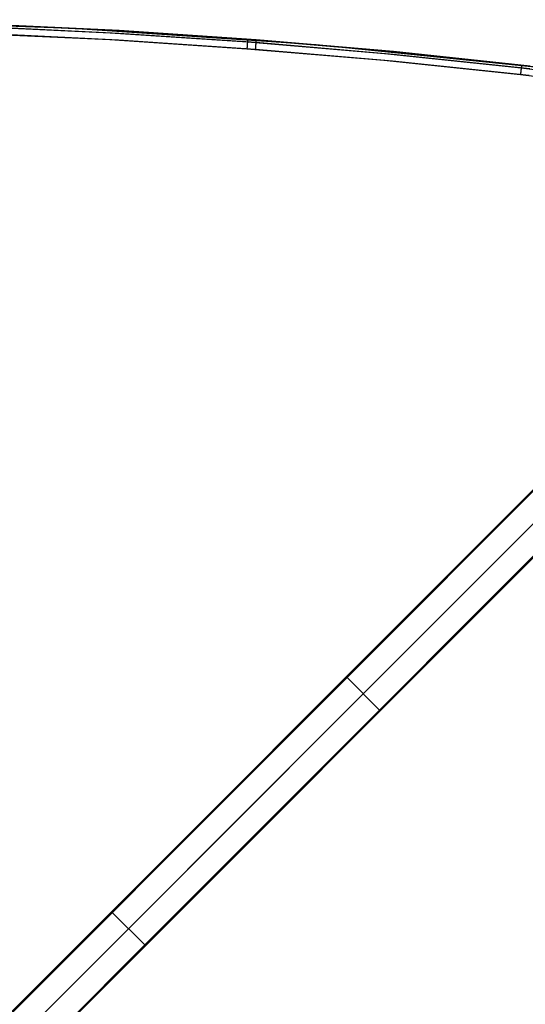
# Model space of a CAD drawing. Units: millimetres. Extents: x -4995 to -3844, y 4559 to 5109.
# Drawn here: x -4655 to -4550, y 4904 to 5109 of the extents above; entities that cross this region are included whole.
import ezdxf

# ---------------------------------------------------------------- set-up
doc = ezdxf.new("R2010")
doc.units = ezdxf.units.MM
doc.header["$MEASUREMENT"] = 0
doc.layers.add('BAM', color=1, linetype='Continuous')
doc.layers.add('INNER_TUBE', color=7, linetype='Continuous')

msp = doc.modelspace()

# ---------------------------------------------------------------- linework, layer by layer
at = {"layer": 'BAM'}
for p, q in [((-4491.98, 5067.54, 978.71), (-4702.33, 4857.19, 1106.9)), ((-4491.9, 5067.54, 978.84), (-4702.25, 4857.19, 1107.02)), ((-4491.78, 5067.46, 978.9), (-4702.13, 4857.11, 1107.08)), ((-4698.86, 4853.59, 1107.16), (-4488.27, 5064.18, 978.82)), ((-4586.95, 4972.57, 1001.34), (-4497.53, 5061.98, 952.8)), ((-4586.95, 4972.49, 1001.21), (-4497.51, 5061.92, 952.66)), ((-4586.86, 4972.37, 1001.16), (-4497.42, 5061.82, 952.6)), ((-4695.35, 4850.3, 1107.09), (-4485, 5060.66, 978.9)), ((-4695.27, 4850.19, 1107.03), (-4484.92, 5060.54, 978.85)), ((-4695.27, 4850.1, 1106.9), (-4484.92, 5060.46, 978.72)), ((-4494.02, 5058.42, 952.6), (-4583.47, 4968.98, 1001.16)), ((-4490.63, 5055.03, 952.6), (-4580.08, 4965.58, 1001.16)), ((-4490.52, 5054.94, 952.66), (-4579.96, 4965.5, 1001.21)), ((-4490.46, 5054.91, 952.8), (-4579.88, 4965.49, 1001.34)), ((-4611.27, 4948.24, 1015.08), (-4586.95, 4972.57, 1001.34)), ((-4611.27, 4948.17, 1014.94), (-4586.95, 4972.49, 1001.21)), ((-4611.18, 4948.05, 1014.89), (-4586.86, 4972.37, 1001.16)), ((-4586.95, 4972.56, 1001.33), (-4586.96, 4972.56, 1001.33)), ((-4586.96, 4972.56, 1001.33), (-4586.96, 4972.56, 1001.32)), ((-4586.96, 4972.56, 1001.32), (-4586.96, 4972.56, 1001.32)), ((-4586.96, 4972.56, 1001.32), (-4586.96, 4972.55, 1001.31)), ((-4586.96, 4972.55, 1001.31), (-4586.96, 4972.55, 1001.3)), ((-4586.96, 4972.55, 1001.3), (-4586.96, 4972.55, 1001.3)), ((-4586.96, 4972.55, 1001.3), (-4586.96, 4972.55, 1001.29)), ((-4586.96, 4972.55, 1001.29), (-4586.96, 4972.54, 1001.28)), ((-4586.96, 4972.54, 1001.28), (-4586.96, 4972.54, 1001.28)), ((-4586.96, 4972.54, 1001.28), (-4586.96, 4972.54, 1001.27)), ((-4586.96, 4972.54, 1001.27), (-4586.96, 4972.53, 1001.27)), ((-4586.96, 4972.53, 1001.27), (-4586.96, 4972.53, 1001.26)), ((-4586.96, 4972.53, 1001.26), (-4586.96, 4972.52, 1001.25)), ((-4586.96, 4972.52, 1001.25), (-4586.96, 4972.52, 1001.25)), ((-4586.96, 4972.52, 1001.25), (-4586.96, 4972.52, 1001.24)), ((-4586.96, 4972.52, 1001.24), (-4586.96, 4972.51, 1001.24)), ((-4586.96, 4972.51, 1001.24), (-4586.96, 4972.51, 1001.23)), ((-4586.96, 4972.51, 1001.23), (-4586.96, 4972.5, 1001.23)), ((-4586.96, 4972.5, 1001.23), (-4586.95, 4972.5, 1001.22)), ((-4586.95, 4972.57, 1001.34), (-4586.95, 4972.56, 1001.33)), ((-4586.95, 4972.5, 1001.22), (-4586.95, 4972.49, 1001.22)), ((-4586.95, 4972.49, 1001.22), (-4586.95, 4972.49, 1001.21)), ((-4586.95, 4972.49, 1001.21), (-4586.95, 4972.48, 1001.21)), ((-4586.95, 4972.48, 1001.21), (-4586.95, 4972.48, 1001.2)), ((-4586.95, 4972.48, 1001.2), (-4586.94, 4972.47, 1001.2)), ((-4586.94, 4972.47, 1001.2), (-4586.94, 4972.47, 1001.19)), ((-4586.94, 4972.47, 1001.19), (-4586.94, 4972.46, 1001.19)), ((-4586.94, 4972.46, 1001.19), (-4586.93, 4972.46, 1001.19)), ((-4586.93, 4972.46, 1001.19), (-4586.93, 4972.45, 1001.18)), ((-4586.93, 4972.45, 1001.18), (-4586.93, 4972.45, 1001.18)), ((-4586.93, 4972.45, 1001.18), (-4586.92, 4972.44, 1001.18)), ((-4586.92, 4972.44, 1001.18), (-4586.92, 4972.44, 1001.17)), ((-4586.92, 4972.44, 1001.17), (-4586.92, 4972.43, 1001.17)), ((-4586.92, 4972.43, 1001.17), (-4586.91, 4972.43, 1001.17)), ((-4586.91, 4972.43, 1001.17), (-4586.91, 4972.42, 1001.17)), ((-4586.91, 4972.42, 1001.17), (-4586.91, 4972.42, 1001.16)), ((-4586.91, 4972.42, 1001.16), (-4586.9, 4972.41, 1001.16)), ((-4586.9, 4972.41, 1001.16), (-4586.9, 4972.41, 1001.16)), ((-4586.9, 4972.41, 1001.16), (-4586.89, 4972.4, 1001.16)), ((-4586.89, 4972.4, 1001.16), (-4586.89, 4972.4, 1001.16)), ((-4586.89, 4972.4, 1001.16), (-4586.88, 4972.39, 1001.16)), ((-4586.88, 4972.39, 1001.16), (-4586.88, 4972.39, 1001.16)), ((-4586.88, 4972.39, 1001.16), (-4586.87, 4972.38, 1001.16)), ((-4586.87, 4972.38, 1001.16), (-4586.87, 4972.38, 1001.16)), ((-4586.87, 4972.38, 1001.16), (-4586.86, 4972.37, 1001.16)), ((-4586.86, 4972.37, 1001.16), (-4586.87, 4972.37, 1001.16)), ((-4586.86, 4972.37, 1001.16), (-4586.87, 4972.37, 1001.16)), ((-4580.08, 4965.58, 1001.16), (-4586.86, 4972.37, 1001.16)), ((-4583.47, 4968.98, 1001.16), (-4607.79, 4944.66, 1014.89)), ((-4580.08, 4965.58, 1001.16), (-4604.39, 4941.27, 1014.89)), ((-4579.96, 4965.5, 1001.21), (-4604.28, 4941.18, 1014.94)), ((-4579.88, 4965.49, 1001.34), (-4604.2, 4941.17, 1015.08)), ((-4580.07, 4965.58, 1001.16), (-4580.08, 4965.58, 1001.16)), ((-4580.07, 4965.58, 1001.16), (-4580.08, 4965.58, 1001.16)), ((-4580.07, 4965.58, 1001.16), (-4580.08, 4965.58, 1001.16)), ((-4580.07, 4965.57, 1001.16), (-4580.07, 4965.58, 1001.16)), ((-4580.06, 4965.57, 1001.16), (-4580.07, 4965.57, 1001.16)), ((-4580.06, 4965.56, 1001.16), (-4580.06, 4965.57, 1001.16)), ((-4580.05, 4965.56, 1001.16), (-4580.06, 4965.56, 1001.16)), ((-4580.05, 4965.55, 1001.16), (-4580.05, 4965.56, 1001.16)), ((-4580.04, 4965.55, 1001.16), (-4580.05, 4965.55, 1001.16)), ((-4580.03, 4965.55, 1001.16), (-4580.04, 4965.55, 1001.16)), ((-4580.03, 4965.54, 1001.16), (-4580.03, 4965.55, 1001.16)), ((-4580.02, 4965.54, 1001.17), (-4580.03, 4965.54, 1001.16)), ((-4580.02, 4965.53, 1001.17), (-4580.02, 4965.54, 1001.17)), ((-4580.01, 4965.53, 1001.17), (-4580.02, 4965.53, 1001.17)), ((-4580, 4965.52, 1001.18), (-4580.01, 4965.53, 1001.17)), ((-4580.01, 4965.53, 1001.17), (-4580.01, 4965.53, 1001.17)), ((-4579.99, 4965.52, 1001.18), (-4580, 4965.52, 1001.18)), ((-4580, 4965.52, 1001.18), (-4580, 4965.52, 1001.18)), ((-4579.99, 4965.51, 1001.19), (-4579.99, 4965.52, 1001.18)), ((-4579.98, 4965.51, 1001.19), (-4579.99, 4965.51, 1001.19)), ((-4579.97, 4965.5, 1001.2), (-4579.98, 4965.51, 1001.19)), ((-4579.98, 4965.51, 1001.19), (-4579.98, 4965.51, 1001.19)), ((-4579.96, 4965.5, 1001.21), (-4579.97, 4965.5, 1001.2)), ((-4579.97, 4965.5, 1001.2), (-4579.97, 4965.5, 1001.2)), ((-4579.95, 4965.5, 1001.22), (-4579.96, 4965.5, 1001.21)), ((-4579.96, 4965.5, 1001.21), (-4579.96, 4965.5, 1001.21)), ((-4579.95, 4965.49, 1001.22), (-4579.95, 4965.5, 1001.22)), ((-4579.94, 4965.49, 1001.23), (-4579.95, 4965.49, 1001.22)), ((-4579.93, 4965.49, 1001.24), (-4579.94, 4965.49, 1001.24)), ((-4579.94, 4965.49, 1001.24), (-4579.94, 4965.49, 1001.23)), ((-4579.94, 4965.49, 1001.23), (-4579.94, 4965.49, 1001.23)), ((-4579.92, 4965.49, 1001.25), (-4579.93, 4965.49, 1001.25)), ((-4579.93, 4965.49, 1001.25), (-4579.93, 4965.49, 1001.24)), ((-4579.92, 4965.48, 1001.27), (-4579.92, 4965.49, 1001.26)), ((-4579.92, 4965.49, 1001.26), (-4579.92, 4965.49, 1001.25)), ((-4579.91, 4965.48, 1001.27), (-4579.92, 4965.48, 1001.27)), ((-4579.9, 4965.49, 1001.29), (-4579.91, 4965.48, 1001.28)), ((-4579.91, 4965.48, 1001.28), (-4579.91, 4965.48, 1001.28)), ((-4579.91, 4965.48, 1001.28), (-4579.91, 4965.48, 1001.27)), ((-4579.89, 4965.49, 1001.31), (-4579.9, 4965.49, 1001.3)), ((-4579.9, 4965.49, 1001.3), (-4579.9, 4965.49, 1001.3)), ((-4579.9, 4965.49, 1001.3), (-4579.9, 4965.49, 1001.29)), ((-4579.88, 4965.49, 1001.33), (-4579.89, 4965.49, 1001.33)), ((-4579.89, 4965.49, 1001.33), (-4579.89, 4965.49, 1001.32)), ((-4579.89, 4965.49, 1001.32), (-4579.89, 4965.49, 1001.32)), ((-4579.89, 4965.49, 1001.32), (-4579.89, 4965.49, 1001.31)), ((-4579.88, 4965.49, 1001.34), (-4579.88, 4965.49, 1001.33)), ((-4635.85, 4923.66, 1027.85), (-4611.27, 4948.24, 1015.08)), ((-4635.84, 4923.59, 1027.72), (-4611.27, 4948.17, 1014.94)), ((-4635.76, 4923.48, 1027.66), (-4611.18, 4948.05, 1014.89)), ((-4607.79, 4944.66, 1014.89), (-4632.36, 4920.08, 1027.66)), ((-4604.39, 4941.27, 1014.89), (-4628.97, 4916.69, 1027.66)), ((-4604.28, 4941.18, 1014.94), (-4628.86, 4916.6, 1027.72)), ((-4604.2, 4941.17, 1015.08), (-4628.78, 4916.59, 1027.85)), ((-4634.36, 4925.15, 1027.07), (-4634.36, 4925.16, 1027.08)), ((-4634.36, 4925.16, 1027.08), (-4634.36, 4925.16, 1027.08)), ((-4634.36, 4925.16, 1027.08), (-4634.36, 4925.16, 1027.09)), ((-4634.36, 4925.16, 1027.09), (-4634.36, 4925.16, 1027.1)), ((-4634.36, 4925.16, 1027.1), (-4634.36, 4925.16, 1027.1)), ((-4634.36, 4925.14, 1027.05), (-4634.36, 4925.15, 1027.05)), ((-4634.36, 4925.15, 1027.05), (-4634.36, 4925.15, 1027.06)), ((-4634.36, 4925.15, 1027.06), (-4634.36, 4925.15, 1027.06)), ((-4634.36, 4925.15, 1027.06), (-4634.36, 4925.15, 1027.07)), ((-4634.36, 4925.13, 1027.03), (-4634.36, 4925.14, 1027.03)), ((-4634.36, 4925.14, 1027.03), (-4634.36, 4925.14, 1027.04)), ((-4634.36, 4925.14, 1027.04), (-4634.36, 4925.14, 1027.05)), ((-4634.36, 4925.12, 1027.01), (-4634.36, 4925.13, 1027.02)), ((-4634.36, 4925.13, 1027.02), (-4634.36, 4925.13, 1027.02)), ((-4634.36, 4925.13, 1027.02), (-4634.36, 4925.13, 1027.03)), ((-4634.36, 4925.11, 1027), (-4634.36, 4925.12, 1027.01)), ((-4634.36, 4925.12, 1027.01), (-4634.36, 4925.12, 1027.01)), ((-4634.35, 4925.11, 1026.99), (-4634.36, 4925.11, 1026.99)), ((-4634.36, 4925.11, 1026.99), (-4634.36, 4925.11, 1027)), ((-4634.35, 4925.1, 1026.98), (-4634.35, 4925.11, 1026.99)), ((-4634.35, 4925.09, 1026.97), (-4634.35, 4925.1, 1026.98)), ((-4634.35, 4925.1, 1026.98), (-4634.35, 4925.1, 1026.98)), ((-4634.34, 4925.08, 1026.97), (-4634.35, 4925.09, 1026.97)), ((-4634.35, 4925.09, 1026.97), (-4634.35, 4925.09, 1026.97)), ((-4634.34, 4925.07, 1026.96), (-4634.34, 4925.08, 1026.96)), ((-4634.34, 4925.08, 1026.96), (-4634.34, 4925.08, 1026.97)), ((-4634.33, 4925.06, 1026.95), (-4634.34, 4925.07, 1026.95)), ((-4634.34, 4925.07, 1026.95), (-4634.34, 4925.07, 1026.96)), ((-4634.33, 4925.05, 1026.94), (-4634.33, 4925.06, 1026.95)), ((-4634.33, 4925.06, 1026.95), (-4634.33, 4925.06, 1026.95)), ((-4634.32, 4925.05, 1026.94), (-4634.33, 4925.05, 1026.94)), ((-4634.32, 4925.04, 1026.94), (-4634.32, 4925.05, 1026.94)), ((-4634.31, 4925.03, 1026.93), (-4634.32, 4925.04, 1026.93)), ((-4634.32, 4925.04, 1026.93), (-4634.32, 4925.04, 1026.94)), ((-4634.31, 4925.02, 1026.93), (-4634.31, 4925.03, 1026.93)), ((-4634.31, 4925.03, 1026.93), (-4634.31, 4925.03, 1026.93)), ((-4634.3, 4925.02, 1026.92), (-4634.31, 4925.02, 1026.93)), ((-4634.3, 4925.01, 1026.92), (-4634.3, 4925.02, 1026.92)), ((-4634.29, 4925.01, 1026.92), (-4634.3, 4925.01, 1026.92)), ((-4634.29, 4925, 1026.92), (-4634.29, 4925.01, 1026.92)), ((-4634.28, 4925, 1026.92), (-4634.29, 4925, 1026.92)), ((-4634.28, 4924.99, 1026.92), (-4634.28, 4925, 1026.92)), ((-4634.27, 4924.98, 1026.92), (-4634.28, 4924.99, 1026.92)), ((-4634.28, 4924.99, 1026.92), (-4634.28, 4924.99, 1026.92)), ((-4634.26, 4924.97, 1026.91), (-4634.27, 4924.98, 1026.91)), ((-4634.27, 4924.98, 1026.91), (-4634.27, 4924.98, 1026.92)), ((-4660.68, 4898.84, 1039.66), (-4635.85, 4923.66, 1027.85)), ((-4660.66, 4898.77, 1039.52), (-4635.84, 4923.59, 1027.72)), ((-4660.58, 4898.66, 1039.46), (-4635.76, 4923.48, 1027.66)), ((-4628.97, 4916.69, 1027.66), (-4635.76, 4923.48, 1027.66)), ((-4632.36, 4920.08, 1027.66), (-4657.18, 4895.27, 1039.46)), ((-4628.97, 4916.69, 1027.66), (-4653.79, 4891.87, 1039.46)), ((-4628.86, 4916.6, 1027.72), (-4653.68, 4891.78, 1039.52)), ((-4628.78, 4916.59, 1027.85), (-4653.61, 4891.77, 1039.66)), ((-4630.46, 4915.19, 1028.4), (-4630.47, 4915.19, 1028.4)), ((-4630.46, 4915.18, 1028.41), (-4630.46, 4915.19, 1028.4)), ((-4630.45, 4915.18, 1028.41), (-4630.46, 4915.18, 1028.41)), ((-4630.45, 4915.17, 1028.41), (-4630.45, 4915.18, 1028.41)), ((-4630.44, 4915.17, 1028.41), (-4630.45, 4915.17, 1028.41)), ((-4630.44, 4915.16, 1028.41), (-4630.44, 4915.17, 1028.41)), ((-4630.43, 4915.16, 1028.41), (-4630.44, 4915.16, 1028.41)), ((-4630.42, 4915.15, 1028.41), (-4630.43, 4915.16, 1028.41)), ((-4630.43, 4915.16, 1028.41), (-4630.43, 4915.16, 1028.41)), ((-4630.41, 4915.14, 1028.42), (-4630.42, 4915.15, 1028.42)), ((-4630.42, 4915.15, 1028.42), (-4630.42, 4915.15, 1028.41)), ((-4630.4, 4915.14, 1028.42), (-4630.41, 4915.14, 1028.42)), ((-4630.41, 4915.14, 1028.42), (-4630.41, 4915.14, 1028.42)), ((-4630.4, 4915.13, 1028.43), (-4630.4, 4915.14, 1028.42)), ((-4630.39, 4915.13, 1028.43), (-4630.4, 4915.13, 1028.43)), ((-4630.38, 4915.12, 1028.44), (-4630.39, 4915.13, 1028.43)), ((-4630.39, 4915.13, 1028.43), (-4630.39, 4915.13, 1028.43)), ((-4630.37, 4915.12, 1028.44), (-4630.38, 4915.12, 1028.44)), ((-4630.38, 4915.12, 1028.44), (-4630.38, 4915.12, 1028.44)), ((-4630.37, 4915.11, 1028.45), (-4630.37, 4915.12, 1028.44)), ((-4630.36, 4915.11, 1028.45), (-4630.37, 4915.11, 1028.45)), ((-4630.35, 4915.11, 1028.46), (-4630.36, 4915.11, 1028.46)), ((-4630.36, 4915.11, 1028.46), (-4630.36, 4915.11, 1028.45)), ((-4630.35, 4915.1, 1028.46), (-4630.35, 4915.11, 1028.46)), ((-4630.34, 4915.1, 1028.47), (-4630.35, 4915.1, 1028.46)), ((-4630.33, 4915.1, 1028.48), (-4630.34, 4915.1, 1028.48)), ((-4630.34, 4915.1, 1028.48), (-4630.34, 4915.1, 1028.47)), ((-4630.34, 4915.1, 1028.47), (-4630.34, 4915.1, 1028.47)), ((-4630.33, 4915.09, 1028.49), (-4630.33, 4915.1, 1028.48)), ((-4630.32, 4915.09, 1028.5), (-4630.33, 4915.09, 1028.49)), ((-4630.31, 4915.09, 1028.51), (-4630.32, 4915.09, 1028.51)), ((-4630.32, 4915.09, 1028.51), (-4630.32, 4915.09, 1028.5)), ((-4630.32, 4915.09, 1028.5), (-4630.32, 4915.09, 1028.5)), ((-4630.3, 4915.09, 1028.53), (-4630.31, 4915.09, 1028.52)), ((-4630.31, 4915.09, 1028.52), (-4630.31, 4915.09, 1028.52)), ((-4630.31, 4915.09, 1028.52), (-4630.31, 4915.09, 1028.51)), ((-4630.29, 4915.09, 1028.55), (-4630.3, 4915.09, 1028.54)), ((-4630.3, 4915.09, 1028.54), (-4630.3, 4915.09, 1028.54)), ((-4630.3, 4915.09, 1028.54), (-4630.3, 4915.09, 1028.53)), ((-4630.28, 4915.09, 1028.57), (-4630.29, 4915.09, 1028.57)), ((-4630.29, 4915.09, 1028.57), (-4630.29, 4915.09, 1028.56)), ((-4630.29, 4915.09, 1028.56), (-4630.29, 4915.09, 1028.55)), ((-4630.29, 4915.09, 1028.55), (-4630.29, 4915.09, 1028.55)), ((-4630.28, 4915.1, 1028.59), (-4630.28, 4915.1, 1028.59)), ((-4630.28, 4915.1, 1028.59), (-4630.28, 4915.09, 1028.58)), ((-4630.28, 4915.09, 1028.58), (-4630.28, 4915.09, 1028.57))]:
    msp.add_line(p, q, dxfattribs=at)
at = {"layer": 'INNER_TUBE'}
for p, q in [((-4694.98, 5109.25, 1330.9), (-4644.09, 5107.52, 1330.9)), ((-4664.75, 5108.44, 1332.4), (-4636.14, 5107.1, 1332.4)), ((-4664.82, 5106.44, 1334.4), (-4636.25, 5105.1, 1334.4)), ((-4664.77, 5107.85, 1333.81), (-4636.17, 5106.51, 1333.81)), ((-4634.44, 5105, 1327.4), (-4663.01, 5106.37, 1327.4)), ((-4634.36, 5106.41, 1327.99), (-4662.96, 5107.78, 1327.99)), ((-4634.32, 5107, 1329.4), (-4662.93, 5108.37, 1329.4)), ((-4644.09, 5107.52, 1330.9), (-4593.29, 5104.07, 1330.9)), ((-4636.17, 5106.51, 1333.81), (-4607.6, 5104.63, 1333.81)), ((-4636.14, 5107.1, 1332.4), (-4607.55, 5105.22, 1332.4)), ((-4605.79, 5104.49, 1327.99), (-4634.36, 5106.41, 1327.99)), ((-4605.75, 5105.08, 1329.4), (-4634.32, 5107, 1329.4)), ((-4636.25, 5105.1, 1334.4), (-4607.7, 5103.22, 1334.4)), ((-4605.9, 5103.08, 1327.4), (-4634.44, 5105, 1327.4)), ((-4607.61, 5104.43, 1333.99), (-4607.62, 5104.37, 1334.03)), ((-4607.62, 5104.37, 1334.03), (-4607.62, 5104.31, 1334.07)), ((-4607.62, 5104.31, 1334.07), (-4607.62, 5104.26, 1334.11)), ((-4607.6, 5104.53, 1333.91), (-4607.61, 5104.48, 1333.95)), ((-4607.61, 5104.48, 1333.95), (-4607.61, 5104.43, 1333.99)), ((-4607.59, 5104.68, 1333.77), (-4607.6, 5104.63, 1333.81)), ((-4607.6, 5104.63, 1333.81), (-4579.06, 5102.2, 1333.81)), ((-4607.6, 5104.63, 1333.81), (-4607.6, 5104.58, 1333.86)), ((-4607.6, 5104.58, 1333.86), (-4607.6, 5104.53, 1333.91)), ((-4607.58, 5104.81, 1333.61), (-4607.59, 5104.77, 1333.66)), ((-4607.59, 5104.77, 1333.66), (-4607.59, 5104.72, 1333.71)), ((-4607.59, 5104.72, 1333.71), (-4607.59, 5104.68, 1333.77)), ((-4607.57, 5104.93, 1333.44), (-4607.58, 5104.89, 1333.5)), ((-4607.58, 5104.89, 1333.5), (-4607.58, 5104.85, 1333.55)), ((-4607.58, 5104.85, 1333.55), (-4607.58, 5104.81, 1333.61)), ((-4607.56, 5105.05, 1333.2), (-4607.57, 5105.02, 1333.26)), ((-4607.57, 5105.02, 1333.26), (-4607.57, 5104.99, 1333.32)), ((-4607.57, 5104.99, 1333.32), (-4607.57, 5104.96, 1333.38)), ((-4607.57, 5104.96, 1333.38), (-4607.57, 5104.93, 1333.44)), ((-4607.55, 5105.17, 1332.81), (-4607.56, 5105.16, 1332.87)), ((-4607.56, 5105.16, 1332.87), (-4607.56, 5105.14, 1332.94)), ((-4607.56, 5105.14, 1332.94), (-4607.56, 5105.12, 1333.01)), ((-4607.56, 5105.12, 1333.01), (-4607.56, 5105.1, 1333.07)), ((-4607.56, 5105.1, 1333.07), (-4607.56, 5105.08, 1333.13)), ((-4607.56, 5105.08, 1333.13), (-4607.56, 5105.05, 1333.2)), ((-4607.55, 5105.22, 1332.4), (-4579.01, 5102.79, 1332.4)), ((-4607.55, 5105.22, 1332.4), (-4607.55, 5105.21, 1332.47)), ((-4607.55, 5105.21, 1332.47), (-4607.55, 5105.21, 1332.54)), ((-4607.55, 5105.21, 1332.54), (-4607.55, 5105.2, 1332.6)), ((-4607.55, 5105.2, 1332.6), (-4607.55, 5105.2, 1332.67)), ((-4607.55, 5105.2, 1332.67), (-4607.55, 5105.19, 1332.74)), ((-4607.55, 5105.19, 1332.74), (-4607.55, 5105.17, 1332.81)), ((-4605.81, 5104.29, 1327.81), (-4605.8, 5104.34, 1327.85)), ((-4605.8, 5104.39, 1327.89), (-4605.79, 5104.44, 1327.94)), ((-4605.8, 5104.34, 1327.85), (-4605.8, 5104.39, 1327.89)), ((-4605.79, 5104.54, 1328.04), (-4605.78, 5104.59, 1328.09)), ((-4605.79, 5104.49, 1327.99), (-4605.79, 5104.54, 1328.04)), ((-4577.26, 5102.03, 1327.99), (-4605.79, 5104.49, 1327.99)), ((-4605.79, 5104.44, 1327.94), (-4605.79, 5104.49, 1327.99)), ((-4605.78, 5104.67, 1328.19), (-4605.77, 5104.71, 1328.25)), ((-4605.78, 5104.63, 1328.14), (-4605.78, 5104.67, 1328.19)), ((-4605.78, 5104.59, 1328.09), (-4605.78, 5104.63, 1328.14)), ((-4605.77, 5104.82, 1328.42), (-4605.76, 5104.85, 1328.48)), ((-4605.77, 5104.79, 1328.36), (-4605.77, 5104.82, 1328.42)), ((-4605.77, 5104.75, 1328.3), (-4605.77, 5104.79, 1328.36)), ((-4605.77, 5104.71, 1328.25), (-4605.77, 5104.75, 1328.3)), ((-4605.76, 5104.94, 1328.67), (-4605.75, 5104.96, 1328.73)), ((-4605.76, 5104.91, 1328.6), (-4605.76, 5104.94, 1328.67)), ((-4605.76, 5104.88, 1328.54), (-4605.76, 5104.91, 1328.6)), ((-4605.76, 5104.85, 1328.48), (-4605.76, 5104.88, 1328.54)), ((-4577.2, 5102.61, 1329.4), (-4605.75, 5105.08, 1329.4)), ((-4605.75, 5105.07, 1329.26), (-4605.75, 5105.08, 1329.33)), ((-4605.75, 5105.08, 1329.33), (-4605.75, 5105.08, 1329.4)), ((-4605.75, 5105.06, 1329.13), (-4605.75, 5105.07, 1329.2)), ((-4605.75, 5105.07, 1329.2), (-4605.75, 5105.07, 1329.26)), ((-4605.75, 5105.05, 1329.06), (-4605.75, 5105.06, 1329.13)), ((-4605.75, 5105.04, 1328.99), (-4605.75, 5105.05, 1329.06)), ((-4605.75, 5105.02, 1328.93), (-4605.75, 5105.04, 1328.99)), ((-4605.75, 5105, 1328.86), (-4605.75, 5105.02, 1328.93)), ((-4605.75, 5104.98, 1328.8), (-4605.75, 5105, 1328.86)), ((-4605.75, 5104.96, 1328.73), (-4605.75, 5104.98, 1328.8)), ((-4607.69, 5103.36, 1334.4), (-4607.7, 5103.29, 1334.4)), ((-4607.7, 5103.29, 1334.4), (-4607.7, 5103.22, 1334.4)), ((-4607.7, 5103.22, 1334.4), (-4579.19, 5100.8, 1334.4)), ((-4607.68, 5103.49, 1334.38), (-4607.69, 5103.42, 1334.39)), ((-4607.69, 5103.42, 1334.39), (-4607.69, 5103.36, 1334.4)), ((-4607.67, 5103.63, 1334.36), (-4607.68, 5103.56, 1334.37)), ((-4607.68, 5103.56, 1334.37), (-4607.68, 5103.49, 1334.38)), ((-4607.66, 5103.76, 1334.33), (-4607.67, 5103.69, 1334.34)), ((-4607.67, 5103.69, 1334.34), (-4607.67, 5103.63, 1334.36)), ((-4607.65, 5103.89, 1334.28), (-4607.66, 5103.82, 1334.31)), ((-4607.66, 5103.82, 1334.31), (-4607.66, 5103.76, 1334.33)), ((-4607.64, 5104.02, 1334.23), (-4607.65, 5103.95, 1334.26)), ((-4607.65, 5103.95, 1334.26), (-4607.65, 5103.89, 1334.28)), ((-4607.63, 5104.14, 1334.18), (-4607.64, 5104.08, 1334.21)), ((-4607.64, 5104.08, 1334.21), (-4607.64, 5104.02, 1334.23)), ((-4607.62, 5104.26, 1334.11), (-4607.63, 5104.2, 1334.14)), ((-4607.63, 5104.2, 1334.14), (-4607.63, 5104.14, 1334.18)), ((-4605.9, 5103.08, 1327.4), (-4605.89, 5103.15, 1327.4)), ((-4577.39, 5100.62, 1327.4), (-4605.9, 5103.08, 1327.4)), ((-4605.89, 5103.22, 1327.41), (-4605.88, 5103.29, 1327.41)), ((-4605.89, 5103.15, 1327.4), (-4605.89, 5103.22, 1327.41)), ((-4605.88, 5103.36, 1327.42), (-4605.87, 5103.42, 1327.43)), ((-4605.88, 5103.29, 1327.41), (-4605.88, 5103.36, 1327.42)), ((-4605.87, 5103.49, 1327.44), (-4605.86, 5103.56, 1327.46)), ((-4605.87, 5103.42, 1327.43), (-4605.87, 5103.49, 1327.44)), ((-4605.86, 5103.62, 1327.47), (-4605.85, 5103.69, 1327.49)), ((-4605.86, 5103.56, 1327.46), (-4605.86, 5103.62, 1327.47)), ((-4605.85, 5103.75, 1327.52), (-4605.84, 5103.82, 1327.54)), ((-4605.85, 5103.69, 1327.49), (-4605.85, 5103.75, 1327.52)), ((-4605.84, 5103.88, 1327.57), (-4605.83, 5103.94, 1327.59)), ((-4605.84, 5103.82, 1327.54), (-4605.84, 5103.88, 1327.57)), ((-4605.83, 5104, 1327.62), (-4605.82, 5104.06, 1327.66)), ((-4605.83, 5103.94, 1327.59), (-4605.83, 5104, 1327.62)), ((-4605.82, 5104.12, 1327.69), (-4605.81, 5104.18, 1327.73)), ((-4605.82, 5104.06, 1327.66), (-4605.82, 5104.12, 1327.69)), ((-4605.81, 5104.23, 1327.77), (-4605.81, 5104.29, 1327.81)), ((-4605.81, 5104.18, 1327.73), (-4605.81, 5104.23, 1327.77)), ((-4593.29, 5104.07, 1330.9), (-4542.63, 5098.89, 1330.9)), ((-4579.01, 5102.79, 1332.4), (-4550.51, 5099.81, 1332.4)), ((-4548.71, 5099.61, 1329.4), (-4577.2, 5102.61, 1329.4)), ((-4579.19, 5100.8, 1334.4), (-4550.74, 5097.83, 1334.4)), ((-4579.06, 5102.2, 1333.81), (-4550.58, 5099.23, 1333.81)), ((-4548.94, 5097.62, 1327.4), (-4577.39, 5100.62, 1327.4)), ((-4548.78, 5099.02, 1327.99), (-4577.26, 5102.03, 1327.99)), ((-4550.7, 5098.16, 1334.37), (-4550.71, 5098.1, 1334.38)), ((-4550.69, 5098.23, 1334.36), (-4550.7, 5098.16, 1334.37)), ((-4550.68, 5098.36, 1334.33), (-4550.69, 5098.3, 1334.34)), ((-4550.69, 5098.3, 1334.34), (-4550.69, 5098.23, 1334.36)), ((-4550.67, 5098.43, 1334.31), (-4550.68, 5098.36, 1334.33)), ((-4550.66, 5098.49, 1334.28), (-4550.67, 5098.43, 1334.31)), ((-4550.65, 5098.62, 1334.23), (-4550.66, 5098.55, 1334.26)), ((-4550.66, 5098.55, 1334.26), (-4550.66, 5098.49, 1334.28)), ((-4550.64, 5098.68, 1334.21), (-4550.65, 5098.62, 1334.23)), ((-4550.63, 5098.74, 1334.18), (-4550.64, 5098.68, 1334.21)), ((-4550.62, 5098.86, 1334.11), (-4550.63, 5098.8, 1334.14)), ((-4550.63, 5098.8, 1334.14), (-4550.63, 5098.74, 1334.18)), ((-4550.61, 5098.92, 1334.07), (-4550.62, 5098.86, 1334.11)), ((-4550.6, 5099.03, 1333.99), (-4550.61, 5098.97, 1334.03)), ((-4550.61, 5098.97, 1334.03), (-4550.61, 5098.92, 1334.07)), ((-4550.59, 5099.13, 1333.91), (-4550.6, 5099.08, 1333.95)), ((-4550.6, 5099.08, 1333.95), (-4550.6, 5099.03, 1333.99)), ((-4550.58, 5099.18, 1333.86), (-4550.59, 5099.13, 1333.91)), ((-4550.57, 5099.28, 1333.77), (-4550.58, 5099.23, 1333.81)), ((-4550.58, 5099.23, 1333.81), (-4521.38, 5095.61, 1333.81)), ((-4550.58, 5099.23, 1333.81), (-4550.58, 5099.18, 1333.86)), ((-4550.56, 5099.37, 1333.66), (-4550.57, 5099.32, 1333.71)), ((-4550.57, 5099.32, 1333.71), (-4550.57, 5099.28, 1333.77)), ((-4550.55, 5099.45, 1333.55), (-4550.56, 5099.41, 1333.61)), ((-4550.56, 5099.41, 1333.61), (-4550.56, 5099.37, 1333.66)), ((-4550.54, 5099.56, 1333.38), (-4550.55, 5099.52, 1333.44)), ((-4550.55, 5099.52, 1333.44), (-4550.55, 5099.49, 1333.5)), ((-4550.55, 5099.49, 1333.5), (-4550.55, 5099.45, 1333.55)), ((-4550.53, 5099.62, 1333.26), (-4550.54, 5099.59, 1333.32)), ((-4550.54, 5099.59, 1333.32), (-4550.54, 5099.56, 1333.38)), ((-4550.52, 5099.72, 1333.01), (-4550.53, 5099.7, 1333.07)), ((-4550.53, 5099.7, 1333.07), (-4550.53, 5099.67, 1333.13)), ((-4550.53, 5099.67, 1333.13), (-4550.53, 5099.65, 1333.2)), ((-4550.53, 5099.65, 1333.2), (-4550.53, 5099.62, 1333.26)), ((-4550.51, 5099.79, 1332.67), (-4550.52, 5099.78, 1332.74)), ((-4550.52, 5099.78, 1332.74), (-4550.52, 5099.77, 1332.81)), ((-4550.52, 5099.77, 1332.81), (-4550.52, 5099.76, 1332.87)), ((-4550.52, 5099.76, 1332.87), (-4550.52, 5099.74, 1332.94)), ((-4550.52, 5099.74, 1332.94), (-4550.52, 5099.72, 1333.01)), ((-4550.51, 5099.81, 1332.4), (-4521.31, 5096.19, 1332.4)), ((-4550.51, 5099.81, 1332.4), (-4550.51, 5099.81, 1332.47)), ((-4550.51, 5099.81, 1332.47), (-4550.51, 5099.81, 1332.54)), ((-4550.51, 5099.81, 1332.54), (-4550.51, 5099.8, 1332.6)), ((-4550.51, 5099.8, 1332.6), (-4550.51, 5099.79, 1332.67)), ((-4550.73, 5097.89, 1334.4), (-4550.74, 5097.83, 1334.4)), ((-4550.74, 5097.83, 1334.4), (-4521.57, 5094.21, 1334.4)), ((-4550.72, 5097.96, 1334.4), (-4550.73, 5097.89, 1334.4)), ((-4550.71, 5098.1, 1334.38), (-4550.72, 5098.03, 1334.39)), ((-4550.72, 5098.03, 1334.39), (-4550.72, 5097.96, 1334.4))]:
    msp.add_line(p, q, dxfattribs=at)

doc.saveas('drawing.dxf')
